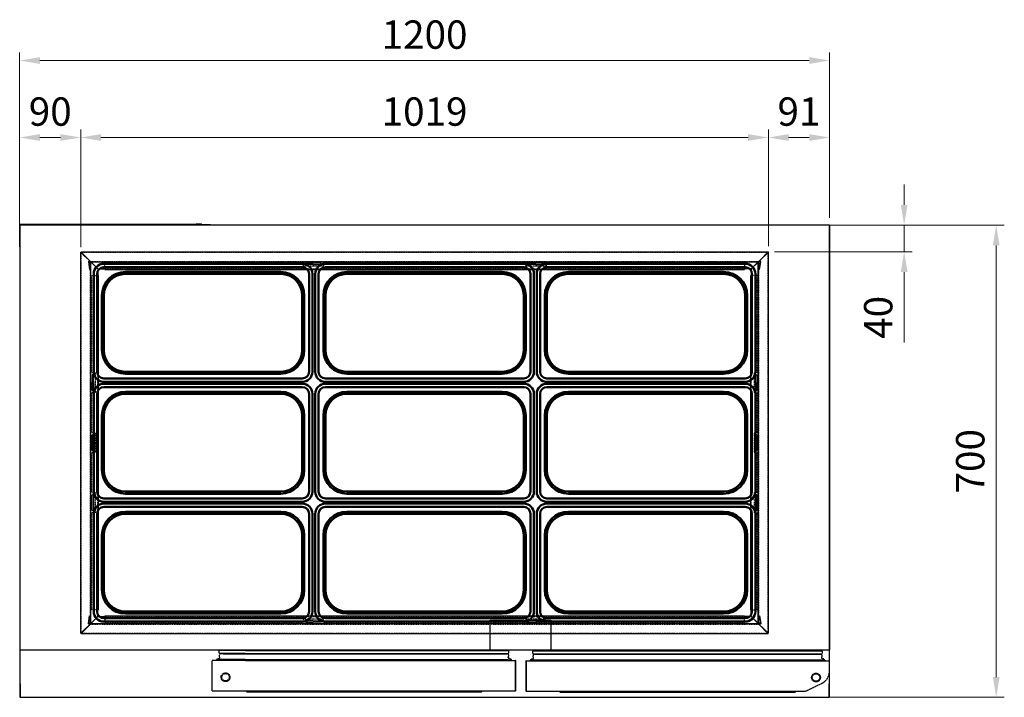
# Model space of a CAD drawing. Units: millimetres. Extents: x 118079 to 121825, y -11130 to -6925.
# Drawn here: x 118277 to 119736, y -9681 to -8676 of the extents above; entities that cross this region are included whole.
import ezdxf

# ---------------------------------------------------------------- set-up
doc = ezdxf.new("R2010")
doc.units = ezdxf.units.MM
for name, pattern in [('ACISOTGL', [3, 2, -1]), ('CENTER2', [1.125, 0.75, -0.125, 0.125, -0.125]), ('HIDDEN2', [0.1875, 0.125, -0.0625])]:
    doc.linetypes.add(name, pattern=pattern)
doc.layers.get('0').update_dxf_attribs({"lineweight": 13})
doc.layers.add('AM_0N', color=7, linetype='Continuous', lineweight=50)
doc.layers.add('DI', color=3, linetype='Continuous', lineweight=13)
for name, color, linetype in [('CABINET_SIDE_COV', 7, 'Continuous'), ('COUNTER_TOP_BR20', 7, 'Continuous'), ('DOOR(1200)(L)_KR', 7, 'Continuous'), ('DOOR(1200)(R)_KR', 7, 'Continuous'), ('DOOR(900)(R)_KR9', 7, 'Continuous'), ('DOOR_BUSH_M72070', 7, 'Continuous'), ('DOOR_GASKET(1200', 7, 'Continuous'), ('DOOR_GASKET(900)', 7, 'Continuous'), ('DOOR_HANDLE_KR93', 7, 'Continuous'), ('DV2_0', 7, 'Continuous'), ('FRAME_DOOR(1200)', 7, 'Continuous'), ('FRAME_DOOR(900)(', 7, 'Continuous'), ('FRAME_DOOR(L)_KR', 7, 'Continuous'), ('PAN_SUPPORTER_(F', 7, 'Continuous'), ('UNIT_SIDE_COVER_', 7, 'Continuous')]:
    doc.layers.add(name, color=color, linetype=linetype)
doc.styles.get("Standard").update_dxf_attribs({"font": 'ISOCP.SHX'})
doc.dimstyles.new('AM_ISO', dxfattribs={"dimtxt": 3.5, "dimasz": 2.5, "dimexe": 1, "dimexo": 1, "dimgap": 1.5, "dimtad": 1, "dimdsep": 46, "dimtxsty": 'Standard', "dimcen": 0, "dimclrd": 256, "dimclre": 256, "dimclrt": 2, "dimadec": 0, "dimazin": 2, "dimtp": 0.1, "dimtm": 0.1, "dimtfac": 0.71, "dimtdec": 3, "dimtmove": 0, "dimatfit": 3, "dimfxl": 0, "dimlwd": -1, "dimlwe": -1, "dimarcsym": 0})
doc.dimstyles.new('AM_ISO$0', dxfattribs={"dimtxt": 3.5, "dimasz": 2.5, "dimexe": 1, "dimexo": 1, "dimgap": 1.5, "dimtad": 1, "dimdsep": 46, "dimtxsty": 'Standard', "dimcen": 0, "dimclrd": 256, "dimclre": 256, "dimclrt": 2, "dimadec": 0, "dimazin": 2, "dimtp": 0.1, "dimtm": 0.1, "dimtfac": 0.71, "dimtdec": 3, "dimtmove": 0, "dimatfit": 3, "dimfxl": 0, "dimlwd": -1, "dimlwe": -1, "dimarcsym": 0})

# ---------------------------------------------------------------- blocks, each defined once
blk = doc.blocks.new('*D27')
at = {"layer": 'Defpoints', "color": 0, "transparency": 16777216}
for p in [(118276.9, -8737), (118276.9, -8980.4), (119477, -8981.6)]:
    blk.add_point(p, dxfattribs=at)
at = {"layer": 'DI', "color": 83, "transparency": 16777216}
for p, q in [((118276.9, -8968.4), (118276.9, -8725)), ((119477, -8969.6), (119477, -8725)), ((119447, -8737), (118306.9, -8737))]:
    blk.add_line(p, q, dxfattribs=at)
for points in [[(118306.9, -8732), (118306.9, -8742), (118276.9, -8737)], [(119447, -8732), (119447, -8742), (119477, -8737)]]:
    blk.add_solid(points, dxfattribs=at)
at = {"layer": 'DI', "color": 2, "transparency": 16777216, "insert": (118876.9, -8704), "char_height": 42, "attachment_point": 5}
blk.add_mtext('1200', dxfattribs=at)
blk = doc.blocks.new('*D21')
at = {"layer": 'Defpoints', "color": 0, "transparency": 16777216}
for p in [(119455, -8981), (119455, -9681), (119724, -9681)]:
    blk.add_point(p, dxfattribs=at)
at = {"layer": 'DI', "color": 83, "transparency": 16777216}
for p, q in [((119467, -8981), (119736, -8981)), ((119724, -9011), (119724, -9651)), ((119467, -9681), (119736, -9681))]:
    blk.add_line(p, q, dxfattribs=at)
for points in [[(119719, -9011), (119729, -9011), (119724, -8981)], [(119719, -9651), (119729, -9651), (119724, -9681)]]:
    blk.add_solid(points, dxfattribs=at)
at = {"layer": 'DI', "color": 2, "transparency": 16777216, "insert": (119691, -9331), "char_height": 42, "attachment_point": 5, "rotation": 90}
blk.add_mtext('700', dxfattribs=at)
blk = doc.blocks.new('erqweqewqew')
at = {"layer": 'DV2_0', "color": 7, "linetype": 'CENTER2'}
for p, q in [((175517.4, -157908.2), (175529.9, -157908.2)), ((175606.4, -157908.2), (175618.9, -157908.2))]:
    blk.add_line(p, q, dxfattribs=at)
at = {"layer": 'PAN_SUPPORTER_(F', "color": 7, "linetype": 'Continuous'}
for p, q in [((175247.4, -157890.2), (175247.4, -157890.7)), ((175253.1, -157895.9), (175247.4, -157890.2)), ((175247.4, -157890.2), (175529.9, -157890.2)), ((175253.1, -157896.5), (175247.4, -157890.7)), ((175253.1, -157895.9), (175253.1, -157896.5)), ((175253.1, -157896.5), (175253.1, -157895.9)), ((175253.1, -157896.5), (175253.1, -157896.5)), ((175261.1, -157904.4), (175253.1, -157896.5)), ((175529.9, -157890.2), (175618.9, -157890.2)), ((175618.9, -157890.2), (175633.9, -157890.2)), ((175633.9, -157890.2), (175812.4, -157890.2)), ((175806.6, -157896.5), (175798.7, -157904.4)), ((175812.4, -157890.2), (175806.6, -157895.9)), ((175812.4, -157890.7), (175806.6, -157896.5)), ((175806.6, -157895.9), (175806.6, -157896.5)), ((175806.6, -157895.9), (175806.6, -157896.5)), ((175806.6, -157896.5), (175806.6, -157896.5)), ((175812.4, -157890.2), (175812.4, -157890.7)), ((175261.9, -157905.2), (175261.1, -157904.4)), ((175272.3, -157915.6), (175261.9, -157905.2)), ((175261.9, -157905.2), (175261.9, -157905.2)), ((175261.9, -157905.2), (175529.9, -157905.2)), ((175429.4, -157909.2), (175429.4, -157907.2)), ((175429.4, -157907.2), (175452.4, -157907.2)), ((175452.4, -157909.2), (175429.4, -157909.2)), ((175452.4, -157907.2), (175452.4, -157909.2)), ((175518.4, -157909.2), (175518.4, -157907.2)), ((175518.4, -157907.2), (175529.9, -157907.2)), ((175529.9, -157909.2), (175518.4, -157909.2)), ((175529.9, -157905.2), (175618.9, -157905.2)), ((175529.9, -157907.2), (175541.4, -157907.2)), ((175541.4, -157909.2), (175529.9, -157909.2)), ((175541.4, -157907.2), (175541.4, -157909.2)), ((175607.4, -157909.2), (175607.4, -157907.2)), ((175607.4, -157907.2), (175618.9, -157907.2)), ((175618.9, -157909.2), (175607.4, -157909.2)), ((175618.9, -157905.2), (175633.9, -157905.2)), ((175630.4, -157907.2), (175618.9, -157907.2)), ((175618.9, -157909.2), (175630.4, -157909.2)), ((175630.4, -157909.2), (175630.4, -157907.2)), ((175633.9, -157905.2), (175797.9, -157905.2)), ((175797.9, -157905.2), (175787.5, -157915.6)), ((175798.7, -157904.4), (175797.9, -157905.2)), ((175797.9, -157905.2), (175797.9, -157905.2)), ((175272.3, -157915.6), (175282.3, -157915.6)), ((175282.3, -157916.4), (175282.3, -157915.6)), ((175282.3, -157916.4), (175529.9, -157916.4)), ((175529.9, -157916.4), (175618.9, -157916.4)), ((175618.9, -157916.4), (175633.9, -157916.4)), ((175633.9, -157916.4), (175777.5, -157916.4)), ((175787.5, -157915.6), (175777.5, -157915.6)), ((175777.5, -157915.6), (175777.5, -157916.4))]:
    blk.add_line(p, q, dxfattribs=at)
at = {"layer": 'PAN_SUPPORTER_(F', "color": 7, "linetype": 'HIDDEN2'}
for p, q in [((175247.4, -157890.7), (175529.9, -157890.7)), ((175529.9, -157890.7), (175618.9, -157890.7)), ((175618.9, -157890.7), (175633.9, -157890.7)), ((175633.9, -157890.7), (175812.4, -157890.7)), ((175261.1, -157904.4), (175261.9, -157904.4)), ((175261.9, -157904.4), (175261.1, -157904.4)), ((175261.9, -157904.4), (175261.9, -157905.2)), ((175261.9, -157905.2), (175261.9, -157904.4)), ((175261.9, -157904.4), (175529.9, -157904.4)), ((175282.3, -157915.6), (175282.3, -157906.4)), ((175282.3, -157906.4), (175425.9, -157906.4)), ((175425.9, -157911.4), (175425.9, -157906.4)), ((175455.9, -157911.4), (175425.9, -157911.4)), ((175455.9, -157906.4), (175455.9, -157911.4)), ((175455.9, -157906.4), (175514.9, -157906.4)), ((175514.9, -157911.4), (175514.9, -157906.4)), ((175529.9, -157911.4), (175514.9, -157911.4)), ((175529.9, -157904.4), (175618.9, -157904.4)), ((175544.9, -157911.4), (175529.9, -157911.4)), ((175544.9, -157906.4), (175544.9, -157911.4)), ((175544.9, -157906.4), (175603.9, -157906.4)), ((175603.9, -157911.4), (175603.9, -157906.4)), ((175618.9, -157911.4), (175603.9, -157911.4)), ((175618.9, -157904.4), (175633.9, -157904.4)), ((175633.9, -157911.4), (175618.9, -157911.4)), ((175633.9, -157904.4), (175797.9, -157904.4)), ((175633.9, -157906.4), (175633.9, -157911.4)), ((175633.9, -157906.4), (175633.9, -157911.4)), ((175633.9, -157906.4), (175777.5, -157906.4)), ((175777.5, -157906.4), (175777.5, -157915.6)), ((175798.7, -157904.4), (175797.9, -157904.4)), ((175797.9, -157904.4), (175797.9, -157905.2)), ((175797.9, -157904.4), (175797.9, -157905.2)), ((175798.7, -157904.4), (175797.9, -157904.4)), ((175282.3, -157915.6), (175529.9, -157915.6)), ((175529.9, -157915.6), (175618.9, -157915.6)), ((175618.9, -157915.6), (175633.9, -157915.6)), ((175633.9, -157915.6), (175777.5, -157915.6))]:
    blk.add_line(p, q, dxfattribs=at)
blk = doc.blocks.new('r13131312331')
at = {"layer": 'PAN_SUPPORTER_(F', "color": 7, "linetype": 'Continuous'}
for p, q in [((175272.9, -157512.5), (175272.9, -157513)), ((175278.6, -157518.3), (175272.9, -157512.5)), ((175272.9, -157512.5), (175616.9, -157512.5)), ((175278.6, -157518.8), (175272.9, -157513)), ((175278.6, -157518.3), (175278.6, -157518.8)), ((175278.6, -157518.8), (175278.6, -157518.3)), ((175616.9, -157512.5), (175631.9, -157512.5)), ((175631.9, -157512.5), (176290.8, -157512.5)), ((176290.8, -157512.5), (176285.1, -157518.3)), ((176290.8, -157513), (176285.1, -157518.8)), ((176285.1, -157518.3), (176285.1, -157518.8)), ((176285.1, -157518.3), (176285.1, -157518.8)), ((176290.8, -157512.5), (176290.8, -157513)), ((175278.6, -157518.8), (175278.6, -157518.8)), ((175286.6, -157526.7), (175278.6, -157518.8)), ((175283.6, -157527.6), (175285.5, -157538.7)), ((175284.4, -157526.7), (175286.6, -157526.7)), ((175284.4, -157527.5), (175286.3, -157538.5)), ((175284.4, -157527.5), (175287.4, -157527.5)), ((175287.4, -157527.5), (175286.6, -157526.7)), ((175297.8, -157537.9), (175287.4, -157527.5)), ((175287.4, -157527.5), (175287.4, -157527.5)), ((175287.4, -157527.5), (175616.9, -157527.5)), ((175605.4, -157531.5), (175605.4, -157529.5)), ((175605.4, -157529.5), (175616.9, -157529.5)), ((175616.9, -157531.5), (175605.4, -157531.5)), ((175616.9, -157527.5), (175631.9, -157527.5)), ((175628.4, -157529.5), (175616.9, -157529.5)), ((175616.9, -157531.5), (175628.4, -157531.5)), ((175628.4, -157531.5), (175628.4, -157529.5)), ((175631.9, -157527.5), (176276.4, -157527.5)), ((175935.4, -157531.5), (175935.4, -157529.5)), ((175935.4, -157529.5), (175946.9, -157529.5)), ((175946.9, -157531.5), (175935.4, -157531.5)), ((175946.9, -157527.5), (175961.9, -157527.5)), ((175958.4, -157529.5), (175946.9, -157529.5)), ((175946.9, -157531.5), (175958.4, -157531.5)), ((175958.4, -157531.5), (175958.4, -157529.5)), ((176276.4, -157527.5), (176266, -157537.9)), ((176277.2, -157526.7), (176276.4, -157527.5)), ((176279.4, -157527.5), (176276.4, -157527.5)), ((176276.4, -157527.5), (176276.4, -157527.5)), ((176285.1, -157518.8), (176277.2, -157526.7)), ((176279.4, -157526.7), (176277.2, -157526.7)), ((176277.4, -157538.5), (176279.4, -157527.5)), ((176278.2, -157538.7), (176280.1, -157527.6)), ((176285.1, -157518.8), (176285.1, -157518.8)), ((175285.5, -157538.7), (175286.3, -157538.5)), ((175297.8, -157537.9), (175307.8, -157537.9)), ((175307.8, -157538.7), (175307.8, -157537.9)), ((175307.8, -157538.7), (175616.9, -157538.7)), ((175616.9, -157538.7), (175631.9, -157538.7)), ((175631.9, -157538.7), (176256, -157538.7)), ((176266, -157537.9), (176256, -157537.9)), ((176256, -157537.9), (176256, -157538.7)), ((176278.2, -157538.7), (176277.4, -157538.5))]:
    blk.add_line(p, q, dxfattribs=at)
at = {"layer": 'PAN_SUPPORTER_(F', "color": 7, "linetype": 'HIDDEN2'}
for p, q in [((175272.9, -157513), (175616.9, -157513)), ((175616.9, -157513), (175631.9, -157513)), ((175631.9, -157513), (176290.8, -157513)), ((175286.6, -157526.7), (175287.4, -157526.7)), ((175287.4, -157526.7), (175286.6, -157526.7)), ((175287.4, -157526.7), (175287.4, -157527.5)), ((175287.4, -157527.5), (175287.4, -157526.7)), ((175287.4, -157526.7), (175616.9, -157526.7)), ((175307.8, -157537.9), (175307.8, -157528.7)), ((175307.8, -157528.7), (175601.9, -157528.7)), ((175601.9, -157533.7), (175601.9, -157528.7)), ((175616.9, -157526.7), (175631.9, -157526.7)), ((175631.9, -157526.7), (176276.4, -157526.7)), ((175631.9, -157528.7), (175631.9, -157533.7)), ((175631.9, -157528.7), (175631.9, -157533.7)), ((175631.9, -157528.7), (176256, -157528.7)), ((175931.9, -157533.7), (175931.9, -157528.7)), ((175946.9, -157526.7), (175961.9, -157526.7)), ((175961.9, -157528.7), (175961.9, -157533.7)), ((175961.9, -157528.7), (175961.9, -157533.7)), ((176256, -157528.7), (176256, -157537.9)), ((176277.2, -157526.7), (176276.4, -157526.7)), ((176276.4, -157526.7), (176276.4, -157527.5)), ((176276.4, -157526.7), (176276.4, -157527.5)), ((176277.2, -157526.7), (176276.4, -157526.7)), ((175307.8, -157537.9), (175616.9, -157537.9)), ((175616.9, -157533.7), (175601.9, -157533.7)), ((175631.9, -157533.7), (175616.9, -157533.7)), ((175616.9, -157537.9), (175631.9, -157537.9)), ((175631.9, -157537.9), (176256, -157537.9)), ((175946.9, -157533.7), (175931.9, -157533.7)), ((175961.9, -157533.7), (175946.9, -157533.7))]:
    blk.add_line(p, q, dxfattribs=at)
at = {"layer": 'PAN_SUPPORTER_(F', "color": 7, "linetype": 'Continuous'}
for centre, radius, start, end in [((175284.4, -157527.5), 0.802, 90, 190), ((175284.4, -157527.5), 0.002, 90, 190), ((176279.4, -157527.5), 0.802, 350, 90), ((176279.4, -157527.5), 0.002, 350, 90)]:
    blk.add_arc(centre, radius, start, end, dxfattribs=at)
blk = doc.blocks.new('r1232132131321321321')
at = {"layer": 'AM_0N', "color": 2, "lineweight": -2, "rotation": 90}
blk.add_blockref('erqweqewqew', (17382.2, -333325.4), dxfattribs=at)
at = {"layer": 'AM_0N', "color": 2}
blk.add_blockref('r13131312331', (0, 0), dxfattribs=at)
at = {"layer": 'AM_0N', "color": 2, "lineweight": -2, "xscale": -1, "rotation": 270}
blk.add_blockref('erqweqewqew', (334181.5, -333325.4), dxfattribs=at)
at = {"layer": 'AM_0N', "color": 2, "xscale": -1, "rotation": 180}
blk.add_blockref('r13131312331', (0, -315591), dxfattribs=at)
blk = doc.blocks.new('er13131313123231')
at = {"color": 2}
for p, q in [((174259.2, -158719.3), (173965.2, -158719.3)), ((174259.2, -158724.3), (173965.2, -158724.3)), ((173950.2, -158734.3), (173950.2, -158879.3)), ((173955.2, -158734.3), (173955.2, -158879.3)), ((174227.2, -158731.3), (173997.2, -158731.3)), ((174227.2, -158734.3), (173997.2, -158734.3)), ((174269.2, -158879.3), (174269.2, -158734.3)), ((174274.2, -158879.3), (174274.2, -158734.3)), ((173962.2, -158766.3), (173962.2, -158847.3)), ((173965.2, -158766.3), (173965.2, -158847.3)), ((174259.2, -158847.3), (174259.2, -158766.3)), ((174262.2, -158847.3), (174262.2, -158766.3)), ((173965.2, -158889.3), (174259.2, -158889.3)), ((173997.2, -158879.3), (174227.2, -158879.3)), ((173997.2, -158882.3), (174227.2, -158882.3)), ((173965.2, -158894.3), (174259.2, -158894.3))]:
    blk.add_line(p, q, dxfattribs=at)
for centre, radius, start, end in [((173965.2, -158734.3), 15, 90, 180), ((173965.2, -158734.3), 10, 90, 180), ((174259.2, -158734.3), 15, 0, 90), ((174259.2, -158734.3), 10, 0, 90), ((173997.2, -158766.3), 35, 90, 180), ((173997.2, -158766.3), 32, 90, 180), ((174227.2, -158766.3), 35, 0, 90), ((174227.2, -158766.3), 32, 0, 90), ((173997.2, -158847.3), 35, 180, 270), ((173997.2, -158847.3), 32, 180, 270), ((174227.2, -158847.3), 32, 270, 0), ((174227.2, -158847.3), 35, 270, 0), ((173965.2, -158879.3), 15, 180, 270), ((173965.2, -158879.3), 10, 180, 270), ((174259.2, -158879.3), 10, 270, 0), ((174259.2, -158879.3), 15, 270, 0)]:
    blk.add_arc(centre, radius, start, end, dxfattribs=at)
blk = doc.blocks.new('r123123213132131')
at = {"layer": 'AM_0N', "color": 2, "lineweight": -2}
for p in [(-2342.4, 1189), (-2342.4, 1011.2), (-2342.4, 833.5)]:
    blk.add_blockref('er13131313123231', p, dxfattribs=at)
blk = doc.blocks.new('SR123213131313')
at = {"layer": 'AM_0N', "color": 2}
for name, p in [('r1232132131321321321', (-55037.5, 151046.8)), ('r123123213132131', (-51353.7, 151046.8)), ('r123123213132131', (-51025.5, 151046.8)), ('r123123213132131', (-50697.3, 151046.8))]:
    blk.add_blockref(name, p, dxfattribs=at)
blk = doc.blocks.new('*D45')
at = {"layer": 'Defpoints', "color": 0, "transparency": 16777216}
for p in [(118367.4, -8851.1), (118276.9, -9025), (118367.4, -9025.7)]:
    blk.add_point(p, dxfattribs=at)
at = {"layer": 'DI', "color": 83, "transparency": 16777216}
for p, q in [((118276.9, -9013), (118276.9, -8839.1)), ((118367.4, -9013.7), (118367.4, -8839.1)), ((118306.9, -8851.1), (118337.4, -8851.1))]:
    blk.add_line(p, q, dxfattribs=at)
for points in [[(118306.9, -8846.1), (118306.9, -8856.1), (118276.9, -8851.1)], [(118337.4, -8846.1), (118337.4, -8856.1), (118367.4, -8851.1)]]:
    blk.add_solid(points, dxfattribs=at)
at = {"layer": 'DI', "color": 2, "transparency": 16777216, "insert": (118322.2, -8818.1), "char_height": 42, "attachment_point": 5}
blk.add_mtext('90', dxfattribs=at)
blk = doc.blocks.new('*D46')
at = {"layer": 'Defpoints', "color": 0, "transparency": 16777216}
for p in [(119386.4, -8851.1), (118367.4, -9025.7), (119386.4, -9024.1)]:
    blk.add_point(p, dxfattribs=at)
at = {"layer": 'DI', "color": 83, "transparency": 16777216}
for p, q in [((118367.4, -9013.7), (118367.4, -8839.1)), ((119386.4, -9012.1), (119386.4, -8839.1)), ((118397.4, -8851.1), (119356.4, -8851.1))]:
    blk.add_line(p, q, dxfattribs=at)
for points in [[(118397.4, -8846.1), (118397.4, -8856.1), (118367.4, -8851.1)], [(119356.4, -8846.1), (119356.4, -8856.1), (119386.4, -8851.1)]]:
    blk.add_solid(points, dxfattribs=at)
at = {"layer": 'DI', "color": 2, "transparency": 16777216, "insert": (118876.9, -8818.1), "char_height": 42, "attachment_point": 5}
blk.add_mtext('1019', dxfattribs=at)
blk = doc.blocks.new('*D47')
at = {"layer": 'Defpoints', "color": 0, "transparency": 16777216}
for p in [(119476.9, -8851.1), (119476.9, -8982.1), (119386.4, -9024.1)]:
    blk.add_point(p, dxfattribs=at)
at = {"layer": 'DI', "color": 83, "transparency": 16777216}
for p, q in [((119386.4, -9012.1), (119386.4, -8839.1)), ((119476.9, -8970.1), (119476.9, -8839.1)), ((119416.4, -8851.1), (119446.9, -8851.1))]:
    blk.add_line(p, q, dxfattribs=at)
for points in [[(119416.4, -8846.1), (119416.4, -8856.1), (119386.4, -8851.1)], [(119446.9, -8846.1), (119446.9, -8856.1), (119476.9, -8851.1)]]:
    blk.add_solid(points, dxfattribs=at)
at = {"layer": 'DI', "color": 2, "transparency": 16777216, "insert": (119431.7, -8818.1), "char_height": 42, "attachment_point": 5}
blk.add_mtext('91', dxfattribs=at)
blk = doc.blocks.new('*D48')
at = {"layer": 'Defpoints', "color": 0, "transparency": 16777216}
for p in [(119587.3, -8981), (119383.6, -9020.5), (119587.6, -9020.5)]:
    blk.add_point(p, dxfattribs=at)
at = {"layer": 'DI', "color": 83, "transparency": 16777216}
for p, q in [((119587.6, -8951), (119587.6, -8921)), ((119587.6, -8981), (119587.6, -9020.5)), ((119599.3, -8981), (119599.6, -8981)), ((119395.6, -9020.5), (119599.6, -9020.5)), ((119587.6, -9050.5), (119587.6, -9154.9))]:
    blk.add_line(p, q, dxfattribs=at)
for points in [[(119582.6, -8951), (119592.6, -8951), (119587.6, -8981)], [(119582.6, -9050.5), (119592.6, -9050.5), (119587.6, -9020.5)]]:
    blk.add_solid(points, dxfattribs=at)
at = {"layer": 'DI', "color": 2, "transparency": 16777216, "insert": (119554.6, -9117.7), "char_height": 42, "attachment_point": 5, "rotation": 90}
blk.add_mtext('40', dxfattribs=at)

msp = doc.modelspace()

# ---------------------------------------------------------------- linework, layer by layer
at = {"layer": 'CABINET_SIDE_COV', "color": 7, "linetype": 'Continuous', "lineweight": 25}
for p, q in [((119476.948, -8982.12), (119476.952, -8982.12)), ((119476.952, -8981.579), (119476.952, -8982.12)), ((119476.952, -8982.12), (119476.952, -9609.834)), ((119476.952, -9609.834), (119476.948, -9609.834)), ((119476.952, -9609.834), (119476.952, -9610.375))]:
    msp.add_line(p, q, dxfattribs=at)
at = {"layer": 'CABINET_SIDE_COV', "color": 7, "linetype": 'Continuous', "lineweight": 25, "flags": 128}
msp.add_lwpolyline([(118973.952, -9566.475), (119063.952, -9566.475), (119063.952, -9610.977), (118973.952, -9610.977)], close=True, dxfattribs=at)
at = {"layer": 'CABINET_SIDE_COV', "color": 7, "linetype": 'Continuous', "lineweight": 25}
for centre, radius, start, end in [((118277.54, -8981.569), 0.592, 98.663302, 171.336698), ((119476.35, -8981.579), 0.602, 9.481947, 80.903815), ((119476.35, -8981.579), 0.602, 0, 6.60861), ((119476.35, -9610.375), 0.602, 353.39139, 0)]:
    msp.add_arc(centre, radius, start, end, dxfattribs=at)
at = {"layer": 'COUNTER_TOP_BR20', "color": 7, "linetype": 'Continuous', "lineweight": 25}
for p, q in [((118276.948, -8981.48), (118276.948, -9661.602)), ((118276.948, -8981.48), (118277.448, -8981.48)), ((118277.264, -8981.485), (118277.454, -8981.485)), ((119476.445, -8980.977), (118277.451, -8980.977)), ((118277.451, -8980.977), (118277.451, -8981.477)), ((119476.44, -8981.294), (119476.44, -8981.483)), ((119476.445, -8980.977), (119476.445, -8981.477)), ((119476.948, -8981.48), (119476.448, -8981.48)), ((119476.948, -9661.602), (119476.948, -8981.48)), ((119476.445, -9610.977), (118277.451, -9610.977)), ((118276.948, -9660.977), (118276.948, -9661.602)), ((118277.458, -9660.977), (118276.948, -9660.977)), ((118276.948, -9661.602), (118276.948, -9680.477)), ((118276.948, -9661.602), (118277.448, -9661.602)), ((118277.448, -9660.977), (118277.448, -9661.602)), ((118277.448, -9661.602), (118277.448, -9680.477)), ((118277.458, -9680.977), (118277.458, -9660.977)), ((119476.438, -9680.977), (119476.438, -9660.977)), ((119476.948, -9660.977), (119476.438, -9660.977)), ((119476.448, -9661.602), (119476.448, -9660.977)), ((119476.948, -9661.602), (119476.448, -9661.602)), ((119476.448, -9680.477), (119476.448, -9661.602)), ((119476.948, -9661.602), (119476.948, -9660.977)), ((119476.948, -9680.477), (119476.948, -9661.602)), ((118276.948, -9680.477), (118277.448, -9680.477)), ((118277.448, -9680.477), (118277.45, -9680.477)), ((118277.458, -9680.977), (119476.438, -9680.977)), ((119476.448, -9680.477), (119476.446, -9680.477)), ((119476.948, -9680.477), (119476.448, -9680.477))]:
    msp.add_line(p, q, dxfattribs=at)
for centre, start, end in [((118277.458, -8963.345), 268.388923, 269.999808), ((118259.316, -8981.487), 0.000192, 1.611077), ((119494.58, -8981.487), 178.388923, 179.999808), ((119476.438, -8963.345), 270.000192, 271.611077)]:
    msp.add_arc(centre, 18.142, start, end, dxfattribs=at)
for points in [[(118277.458, -8981.487), (118277.455, -8981.486), (118277.453, -8981.485), (118277.449, -8981.482), (118277.448, -8981.481), (118277.448, -8981.48)], [(118277.451, -8981.477), (118277.452, -8981.477), (118277.453, -8981.478), (118277.456, -8981.482), (118277.457, -8981.484), (118277.458, -8981.487)], [(119476.438, -8981.487), (119476.439, -8981.484), (119476.44, -8981.482), (119476.443, -8981.478), (119476.444, -8981.477), (119476.445, -8981.477)], [(119476.448, -8981.48), (119476.448, -8981.481), (119476.447, -8981.482), (119476.443, -8981.485), (119476.441, -8981.486), (119476.438, -8981.487)]]:
    msp.add_open_spline(points, degree=3, knots=[0, 0, 0, 0, 0.5, 0.5, 1, 1, 1, 1], dxfattribs=at)
at = {"layer": 'DOOR(1200)(L)_KR', "color": 7, "linetype": 'Continuous', "lineweight": 25}
for p, q in [((118611.655, -9626.266), (119011.802, -9626.266)), ((119011.853, -9626.266), (119011.802, -9626.266)), ((119011.853, -9626.413), (119011.853, -9626.266)), ((119011.853, -9626.768), (119011.853, -9626.413)), ((119011.853, -9670.764), (119011.853, -9626.768)), ((119011.855, -9670.764), (119011.855, -9626.768)), ((119012.355, -9670.764), (119012.355, -9626.768)), ((118611.655, -9671.266), (119011.853, -9671.266)), ((119011.853, -9670.764), (119011.853, -9671.266))]:
    msp.add_line(p, q, dxfattribs=at)
for centre, radius, start, end in [((119011.853, -9626.768), 0.502, 0, 90), ((119011.853, -9626.768), 0.002, 0, 90), ((119011.853, -9670.764), 0.002, 270, 0), ((119011.853, -9670.764), 0.502, 270, 0)]:
    msp.add_arc(centre, radius, start, end, dxfattribs=at)
msp.add_open_spline([(119011.853, -9626.413), (119011.836, -9626.32), (119011.819, -9626.266), (119011.802, -9626.266)], degree=3, dxfattribs=at)
at = {"layer": 'DOOR(1200)(R)_KR', "color": 7, "linetype": 'Continuous', "lineweight": 25}
for p, q in [((119026.956, -9627.175), (119026.956, -9671.171)), ((119027.456, -9627.175), (119027.456, -9671.171)), ((119027.509, -9626.673), (119027.458, -9626.673)), ((119027.458, -9626.673), (119027.458, -9626.82)), ((119027.458, -9626.82), (119027.458, -9627.175)), ((119027.458, -9627.175), (119027.458, -9671.171)), ((119027.509, -9626.673), (119427.656, -9626.673)), ((119027.458, -9671.673), (119027.458, -9671.171)), ((119027.458, -9671.673), (119439.656, -9671.673)), ((119439.656, -9671.669), (119439.656, -9671.673))]:
    msp.add_line(p, q, dxfattribs=at)
for centre, radius, start, end in [((119027.458, -9627.175), 0.502, 90, 180), ((119027.458, -9627.175), 0.002, 90, 180), ((119027.458, -9671.171), 0.502, 180, 270), ((119027.458, -9671.171), 0.002, 180, 270), ((119439.656, -9661.673), 10, 270, 271.620623)]:
    msp.add_arc(centre, radius, start, end, dxfattribs=at)
msp.add_open_spline([(119027.509, -9626.673), (119027.492, -9626.673), (119027.475, -9626.727), (119027.458, -9626.82)], degree=3, dxfattribs=at)
at = {"layer": 'DOOR(900)(R)_KR9', "color": 7, "linetype": 'ACISOTGL', "lineweight": 25, "ltscale": 0.1}
for p, q in [((118611.148, -9626.27), (118561.948, -9626.27)), ((118561.948, -9671.27), (118561.948, -9626.27)), ((119427.756, -9626.677), (119476.956, -9626.677)), ((119476.956, -9642.157), (119476.956, -9626.677)), ((118561.948, -9671.27), (118611.248, -9671.27)), ((118599.248, -9671.27), (118611.655, -9671.266)), ((119444.025, -9670.672), (119465.694, -9660.147))]:
    msp.add_line(p, q, dxfattribs=at)
for centre, radius, start, end in [((119456.956, -9642.157), 20, 295.906508, 0), ((119439.656, -9661.677), 10, 270, 295.906508)]:
    msp.add_arc(centre, radius, start, end, dxfattribs=at)
at = {"layer": 'DOOR_BUSH_M72070', "color": 7, "linetype": 'ACISOTGL', "lineweight": 25, "ltscale": 0.1}
for centre, radius in [((118581.948, -9651.27), 6.5), ((118581.948, -9651.27), 5.5), ((119456.956, -9651.677), 6.5), ((119456.956, -9651.677), 5.5)]:
    msp.add_circle(centre, radius, dxfattribs=at)
at = {"layer": 'DOOR_GASKET(1200', "color": 7, "linetype": 'Continuous', "lineweight": 25}
for p, q in [((118611.655, -9611.266), (118983.645, -9611.266)), ((118611.655, -9611.766), (119001.355, -9611.766)), ((119001.755, -9615.166), (119001.755, -9612.166)), ((119037.556, -9615.573), (119037.556, -9612.573)), ((119037.956, -9612.173), (119427.656, -9612.173)), ((119055.666, -9611.673), (119427.656, -9611.673)), ((118611.655, -9616.166), (119000.755, -9616.166)), ((118999.327, -9616.704), (118611.655, -9616.704)), ((118611.655, -9616.746), (119000.011, -9616.746)), ((118995.492, -9616.704), (118995.334, -9616.482)), ((119000.762, -9622.353), (119001.598, -9619.234)), ((119000.855, -9625.205), (119003.905, -9625.205)), ((119003.364, -9623.568), (119001.116, -9622.965)), ((119004.105, -9625.005), (119004.105, -9624.533)), ((119035.206, -9625.412), (119035.206, -9624.94)), ((119035.406, -9625.612), (119038.456, -9625.612)), ((119035.947, -9623.974), (119038.195, -9623.372)), ((119038.549, -9622.76), (119037.713, -9619.641)), ((119038.556, -9616.573), (119427.656, -9616.573)), ((119039.3, -9617.153), (119427.656, -9617.153)), ((119427.656, -9617.111), (119039.984, -9617.111)), ((119043.819, -9617.111), (119043.977, -9616.889))]:
    msp.add_line(p, q, dxfattribs=at)
for centre, radius, start, end in [((118983.965, -9617.454), 6.196, 69.180669, 92.961966), ((119001.355, -9612.166), 0.4, 0, 90), ((119037.956, -9612.573), 0.4, 90, 180), ((119055.346, -9617.861), 6.196, 87.038034, 110.819331), ((118995.496, -9616.366), 0.2, 90, 215.544385), ((118999.327, -9622.252), 5.548, 82.918064, 90), ((118999.666, -9618.716), 2, 345, 80.060931), ((119001.245, -9622.482), 0.5, 165, 255), ((119000.755, -9615.166), 1, 270, 0), ((119003.105, -9624.533), 1, 0, 75), ((119003.905, -9625.005), 0.2, 270, 0), ((119036.206, -9624.94), 1, 105, 180), ((119035.406, -9625.412), 0.2, 180, 270), ((119038.556, -9615.573), 1, 180, 270), ((119039.645, -9619.123), 2, 99.939069, 195), ((119038.066, -9622.889), 0.5, 285, 15), ((119039.984, -9622.659), 5.548, 90, 97.081936), ((119043.815, -9616.773), 0.2, 324.455615, 90)]:
    msp.add_arc(centre, radius, start, end, dxfattribs=at)
at = {"layer": 'DOOR_GASKET(900)', "color": 7, "linetype": 'ACISOTGL', "lineweight": 25, "ltscale": 0.1}
for p, q in [((118572.548, -9615.17), (118572.548, -9612.17)), ((118611.148, -9611.77), (118572.948, -9611.77)), ((118611.148, -9611.27), (118590.018, -9611.27)), ((119427.756, -9611.677), (119448.886, -9611.677)), ((119427.756, -9612.177), (119465.956, -9612.177)), ((119466.356, -9615.577), (119466.356, -9612.577)), ((118570.198, -9625.009), (118570.198, -9624.537)), ((118573.448, -9625.209), (118570.398, -9625.209)), ((118570.939, -9623.572), (118573.187, -9622.969)), ((118573.541, -9622.357), (118572.705, -9619.238)), ((118611.148, -9616.17), (118573.548, -9616.17)), ((118611.148, -9616.75), (118574.292, -9616.75)), ((118578.811, -9616.708), (118578.969, -9616.486)), ((118578.811, -9616.708), (118611.148, -9616.708)), ((119427.756, -9616.577), (119465.356, -9616.577)), ((119460.093, -9617.115), (119427.756, -9617.115)), ((119427.756, -9617.157), (119464.612, -9617.157)), ((119460.093, -9617.115), (119459.935, -9616.893)), ((119465.363, -9622.764), (119466.199, -9619.645)), ((119465.456, -9625.616), (119468.506, -9625.616)), ((119467.965, -9623.978), (119465.717, -9623.376)), ((119468.706, -9625.416), (119468.706, -9624.944))]:
    msp.add_line(p, q, dxfattribs=at)
for centre, radius, start, end in [((118572.948, -9612.17), 0.4, 90, 180), ((118590.338, -9617.458), 6.196, 87.038034, 110.819331), ((119448.566, -9617.865), 6.196, 69.180669, 92.961966), ((119465.956, -9612.577), 0.4, 0, 90), ((118571.198, -9624.537), 1, 105, 180), ((118570.398, -9625.009), 0.2, 180, 270), ((118573.548, -9615.17), 1, 180, 270), ((118574.637, -9618.72), 2, 99.939069, 195), ((118573.058, -9622.486), 0.5, 285, 15), ((118574.976, -9622.256), 5.548, 90, 97.081936), ((118578.807, -9616.37), 0.2, 324.455615, 90), ((119460.097, -9616.777), 0.2, 90, 215.544385), ((119463.928, -9622.663), 5.548, 82.918064, 90), ((119464.267, -9619.127), 2, 345, 80.060931), ((119465.846, -9622.893), 0.5, 165, 255), ((119465.356, -9615.577), 1, 270, 0), ((119467.706, -9624.944), 1, 0, 75), ((119468.506, -9625.416), 0.2, 270, 0)]:
    msp.add_arc(centre, radius, start, end, dxfattribs=at)
at = {"layer": 'DOOR_HANDLE_KR93', "color": 7, "linetype": 'Continuous', "lineweight": 25}
for p, q in [((118612.355, -9671.766), (118612.355, -9671.266)), ((118612.355, -9671.766), (118626.355, -9671.766)), ((118613.855, -9673.266), (118612.355, -9671.766)), ((118622.855, -9673.266), (118613.855, -9673.266)), ((118951.855, -9673.266), (118622.855, -9673.266)), ((118948.355, -9671.766), (118626.355, -9671.766)), ((118948.355, -9671.766), (118962.355, -9671.766)), ((118960.855, -9673.266), (118951.855, -9673.266)), ((118962.355, -9671.766), (118960.855, -9673.266)), ((118962.355, -9671.266), (118962.355, -9671.766)), ((119076.956, -9672.173), (119076.956, -9671.673)), ((119076.956, -9672.173), (119090.956, -9672.173)), ((119078.456, -9673.673), (119076.956, -9672.173)), ((119412.956, -9672.173), (119090.956, -9672.173)), ((119412.956, -9672.173), (119426.956, -9672.173)), ((119426.956, -9672.173), (119425.456, -9673.673)), ((119426.956, -9671.673), (119426.956, -9672.173)), ((119087.456, -9673.673), (119078.456, -9673.673)), ((119416.456, -9673.673), (119087.456, -9673.673)), ((119425.456, -9673.673), (119416.456, -9673.673))]:
    msp.add_line(p, q, dxfattribs=at)
for points, weights in [([(118626.355, -9671.766), (118624.355, -9671.766), (118622.855, -9673.266)], [1, 0.935414346696, 1]), ([(118951.855, -9673.266), (118950.355, -9671.766), (118948.355, -9671.766)], [1, 0.935414346698, 1]), ([(119090.956, -9672.173), (119088.956, -9672.173), (119087.456, -9673.673)], [1, 0.935414346699, 1]), ([(119416.456, -9673.673), (119414.956, -9672.173), (119412.956, -9672.173)], [1, 0.935414346698, 1])]:
    msp.add_rational_spline(points, weights, degree=2, dxfattribs=at)
at = {"layer": 'FRAME_DOOR(1200)', "color": 7, "linetype": 'Continuous', "lineweight": 25}
for p, q in [((118611.655, -9624.766), (119000.855, -9624.766)), ((119000.855, -9625.766), (119000.855, -9624.766)), ((119000.855, -9626.266), (119000.855, -9625.766)), ((119038.456, -9625.173), (119038.456, -9626.173)), ((119038.456, -9625.173), (119427.656, -9625.173)), ((119038.456, -9626.673), (119038.456, -9626.173))]:
    msp.add_line(p, q, dxfattribs=at)
at = {"layer": 'FRAME_DOOR(900)(', "color": 7, "linetype": 'ACISOTGL', "lineweight": 25, "ltscale": 0.1}
for p, q in [((118573.448, -9625.77), (118573.448, -9624.77)), ((118611.148, -9624.77), (118573.448, -9624.77)), ((118573.448, -9626.27), (118573.448, -9625.77)), ((119427.756, -9625.177), (119465.456, -9625.177)), ((119465.456, -9626.177), (119465.456, -9625.177)), ((119465.456, -9626.677), (119465.456, -9626.177))]:
    msp.add_line(p, q, dxfattribs=at)
at = {"layer": 'FRAME_DOOR(L)_KR', "color": 7, "linetype": 'ACISOTGL', "lineweight": 25, "ltscale": 0.1}
for p, q in [((118568.448, -9626.27), (118568.448, -9625.77)), ((118570.198, -9624.77), (118569.448, -9624.77)), ((119468.706, -9625.177), (119469.456, -9625.177)), ((119470.456, -9626.677), (119470.456, -9626.177))]:
    msp.add_line(p, q, dxfattribs=at)
at = {"layer": 'FRAME_DOOR(L)_KR', "color": 7, "linetype": 'Continuous', "lineweight": 25}
for p, q in [((119004.105, -9624.766), (119004.855, -9624.766)), ((119005.855, -9626.266), (119005.855, -9625.766)), ((119033.456, -9626.673), (119033.456, -9626.173)), ((119034.456, -9625.173), (119035.206, -9625.173))]:
    msp.add_line(p, q, dxfattribs=at)
at = {"layer": 'FRAME_DOOR(L)_KR', "color": 7, "linetype": 'ACISOTGL', "lineweight": 25, "ltscale": 0.1}
for centre, start, end in [((118569.448, -9625.77), 90, 180), ((119469.456, -9626.177), 0, 90)]:
    msp.add_arc(centre, 1, start, end, dxfattribs=at)
at = {"layer": 'FRAME_DOOR(L)_KR', "color": 7, "linetype": 'Continuous', "lineweight": 25}
for centre, start, end in [((119004.855, -9625.766), 0, 90), ((119034.456, -9626.173), 90, 180)]:
    msp.add_arc(centre, 1, start, end, dxfattribs=at)
at = {"layer": 'UNIT_SIDE_COVER_', "color": 7, "linetype": 'Continuous', "lineweight": 25}
for p, q in [((118276.948, -8980.377), (118276.948, -8981.479)), ((118277.548, -8980.377), (118277.548, -8980.977)), ((118277.55, -8979.775), (118321.948, -8979.775)), ((118277.55, -8980.375), (118321.948, -8980.375)), ((118321.948, -8979.775), (118546.448, -8979.775)), ((118321.948, -8980.377), (118321.948, -8979.775)), ((118321.948, -8980.377), (118321.948, -8980.977)), ((118546.448, -8979.775), (118538.448, -8979.775)), ((118538.448, -8979.775), (118538.448, -8980.377)), ((118538.448, -8980.377), (118538.448, -8980.977)), ((118546.448, -8980.377), (118538.448, -8980.377)), ((118546.448, -8980.377), (118546.448, -8979.775)), ((118546.448, -8979.775), (118546.948, -8979.775)), ((118546.448, -8980.375), (118546.948, -8980.375)), ((118546.948, -8980.375), (118554.751, -8980.648)), ((118546.969, -8979.775), (118554.772, -8980.048)), ((118559.748, -8980.822), (118554.751, -8980.648)), ((118554.772, -8980.048), (118559.769, -8980.222)), ((118559.769, -8980.222), (118559.748, -8980.822))]:
    msp.add_line(p, q, dxfattribs=at)
for centre, radius, start, end in [((118277.55, -8980.377), 0.602, 90, 180), ((118277.55, -8980.377), 0.002, 90, 180), ((118546.948, -8980.377), 0.602, 88, 90), ((118546.948, -8980.377), 0.002, 88, 90)]:
    msp.add_arc(centre, radius, start, end, dxfattribs=at)

# ---------------------------------------------------------------- block references
at = {"layer": 'DI', "color": 4}
msp.add_blockref('SR123213131313', (-1867.399, -2554.792), dxfattribs=at)

# ---------------------------------------------------------------- dimensions: what is measured, and where the dimension line sits
at = {"layer": 'DI'}
for base, p1, p2, dimstyle, picture, middle in [((118276.948, -8736.99), (119476.952, -8981.579), (118276.948, -8980.377), 'AM_ISO', '*D27', (118876.95, -8703.986)), ((119386.448, -8851.125), (118367.448, -9025.68), (119386.448, -9024.099), 'AM_ISO$0', '*D46', (118876.948, -8818.125)), ((119476.948, -8851.1246), (119386.44796, -9024.0986), (119476.948, -8982.12042), 'AM_ISO$0', '*D47', (119431.69798, -8818.1246))]:
    dim = msp.add_linear_dim(base=base, p1=p1, p2=p2, dimstyle=dimstyle, override={"dimscale": 12, "dimgap": 1, "dimdec": 0, "dimclrd": 83, "dimclre": 83, "dimtdec": 0}, dxfattribs=at)
    dim.commit()
    dim.dimension.update_dxf_attribs({"geometry": picture, "text_midpoint": middle})
dim = msp.add_linear_dim(base=(118367.448, -8851.125), p1=(118276.948, -9024.951), p2=(118367.448, -9025.68), text='90', dimstyle='AM_ISO$0', override={"dimscale": 12, "dimgap": 1, "dimdec": 0, "dimclrd": 83, "dimclre": 83, "dimtdec": 0}, dxfattribs=at)
dim.commit()
dim.dimension.update_dxf_attribs({"geometry": '*D45', "text_midpoint": (118322.198, -8818.125)})
for base, p1, p2, picture, middle in [((119587.619832537, -9020.477083276), (119587.34007513, -8980.977083276), (119383.617828782, -9020.477083276), '*D48', (119554.619832537, -9117.693618709)), ((119723.995, -9680.977), (119455.042, -8980.977), (119455.042, -9680.977), '*D21', (119690.995, -9330.977))]:
    dim = msp.add_linear_dim(base=base, p1=p1, p2=p2, angle=90, dimstyle='AM_ISO$0', override={"dimscale": 12, "dimgap": 1, "dimdec": 0, "dimclrd": 83, "dimclre": 83, "dimtdec": 0}, dxfattribs=at)
    dim.commit()
    dim.dimension.update_dxf_attribs({"geometry": picture, "text_midpoint": middle})

doc.saveas('drawing.dxf')
